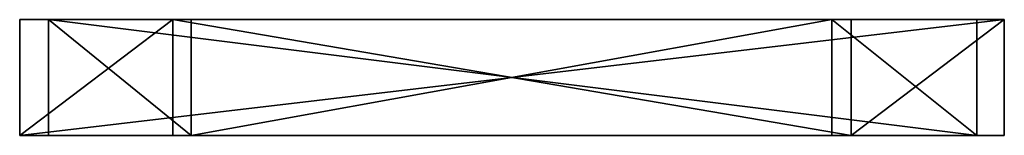
# Model space of a CAD drawing. Extents: x -132 to 718, y 0 to 100.
import ezdxf

# ---------------------------------------------------------------- set-up
doc = ezdxf.new("R2010")
doc.units = 0
doc.layers.get('0').update_dxf_attribs({"color": 13, "linetype": 'CONTINUOUS'})

# ---------------------------------------------------------------- blocks, each defined once
blk = doc.blocks.new('GRUPA_1')
for p, q in [((0, 826.2), (132.25, 76.2)), ((0, 826.2), (850, 826.2)), ((0, 826.2), (0, 826.2, 100)), ((0, 826.2, 100), (850, 826.2, 100)), ((0, 826.2, 100), (132.25, 76.2, 100)), ((850, 826.2), (717.75, 76.2)), ((850, 826.2, 100), (717.75, 76.2, 100)), ((850, 826.2), (850, 826.2, 100)), ((147.93, 96.2), (24.91, 806.2)), ((24.91, 806.2), (826.16, 806.2)), ((24.91, 806.2), (24.91, 806.2, 100)), ((147.93, 96.2, 100), (24.91, 806.2, 100)), ((24.91, 806.2, 100), (826.16, 806.2, 100)), ((826.16, 806.2), (700.97, 96.2)), ((826.16, 806.2, 100), (700.97, 96.2, 100)), ((826.16, 806.2), (826.16, 806.2, 100)), ((700.97, 96.2), (147.93, 96.2)), ((147.93, 96.2), (147.93, 96.2, 100)), ((700.97, 96.2, 100), (147.93, 96.2, 100)), ((700.97, 96.2), (700.97, 96.2, 100)), ((717.75, 76.2), (132.25, 76.2)), ((132.25, 76.2), (132.25, 76.2, 100)), ((717.75, 76.2, 100), (132.25, 76.2, 100)), ((717.75, 76.2), (717.75, 76.2, 100))]:
    blk.add_line(p, q)
mesh = blk.add_polyface()
corners = [(850, 826.2), (24.91, 806.2), (0, 826.2), (826.16, 806.2), (132.25, 76.2), (147.93, 96.2), (717.75, 76.2), (700.97, 96.2)]
mesh.append_faces([[corners[k] for k in face] for face in [(0, 1, 2), (1, 0, 3), (4, 5, 6), (6, 3, 0)]], dxfattribs={"vtx0": -1, "vtx1": -1})
mesh.append_faces([[corners[k] for k in face] for face in [(1, 4, 2), (4, 1, 5), (6, 5, 7), (6, 7, 3)]], dxfattribs={"vtx0": -1, "vtx2": -1})
mesh = blk.add_polyface()
corners = [(0, 826.2, 100), (850, 826.2), (0, 826.2), (850, 826.2, 100)]
mesh.append_faces([[corners[k] for k in face] for face in [(0, 1, 2), (1, 0, 3)]], dxfattribs={"vtx0": -1})
mesh = blk.add_polyface()
corners = [(0, 826.2, 100), (132.25, 76.2), (132.25, 76.2, 100), (0, 826.2)]
mesh.append_faces([[corners[k] for k in face] for face in [(0, 1, 2), (1, 0, 3)]], dxfattribs={"vtx0": -1})
mesh = blk.add_polyface()
corners = [(132.25, 76.2, 100), (24.91, 806.2, 100), (0, 826.2, 100), (147.93, 96.2, 100), (717.75, 76.2, 100), (700.97, 96.2, 100), (826.16, 806.2, 100), (850, 826.2, 100)]
mesh.append_faces([[corners[k] for k in face] for face in [(0, 1, 2), (1, 0, 3), (3, 4, 5), (5, 4, 6)]], dxfattribs={"vtx0": -1, "vtx1": -1})
mesh.append_faces([[corners[k] for k in face] for face in [(3, 0, 4), (6, 4, 7), (1, 7, 2), (7, 1, 6)]], dxfattribs={"vtx0": -1, "vtx2": -1})
mesh = blk.add_polyface()
corners = [(850, 826.2), (717.75, 76.2, 100), (717.75, 76.2), (850, 826.2, 100)]
mesh.append_faces([[corners[k] for k in face] for face in [(0, 1, 2), (1, 0, 3)]], dxfattribs={"vtx0": -1})
mesh = blk.add_polyface()
corners = [(24.91, 806.2), (147.93, 96.2, 100), (147.93, 96.2), (24.91, 806.2, 100)]
mesh.append_faces([[corners[k] for k in face] for face in [(0, 1, 2), (1, 0, 3)]], dxfattribs={"vtx0": -1})
mesh = blk.add_polyface()
corners = [(826.16, 806.2, 100), (24.91, 806.2), (826.16, 806.2), (24.91, 806.2, 100)]
mesh.append_faces([[corners[k] for k in face] for face in [(0, 1, 2), (1, 0, 3)]], dxfattribs={"vtx0": -1})
mesh = blk.add_polyface()
corners = [(826.16, 806.2, 100), (700.97, 96.2), (700.97, 96.2, 100), (826.16, 806.2)]
mesh.append_faces([[corners[k] for k in face] for face in [(0, 1, 2), (1, 0, 3)]], dxfattribs={"vtx0": -1})
mesh = blk.add_polyface()
corners = [(147.93, 96.2, 100), (700.97, 96.2), (147.93, 96.2), (700.97, 96.2, 100)]
mesh.append_faces([[corners[k] for k in face] for face in [(0, 1, 2), (1, 0, 3)]], dxfattribs={"vtx0": -1})
mesh = blk.add_polyface()
corners = [(717.75, 76.2, 100), (132.25, 76.2), (717.75, 76.2), (132.25, 76.2, 100)]
mesh.append_faces([[corners[k] for k in face] for face in [(0, 1, 2), (1, 0, 3)]], dxfattribs={"vtx0": -1})

msp = doc.modelspace()

# ---------------------------------------------------------------- block references
at = {"extrusion": (0, -1, 5.55112e-16)}
msp.add_blockref('GRUPA_1', (-132.25, -76.2, -100), dxfattribs=at)

doc.saveas('drawing.dxf')
